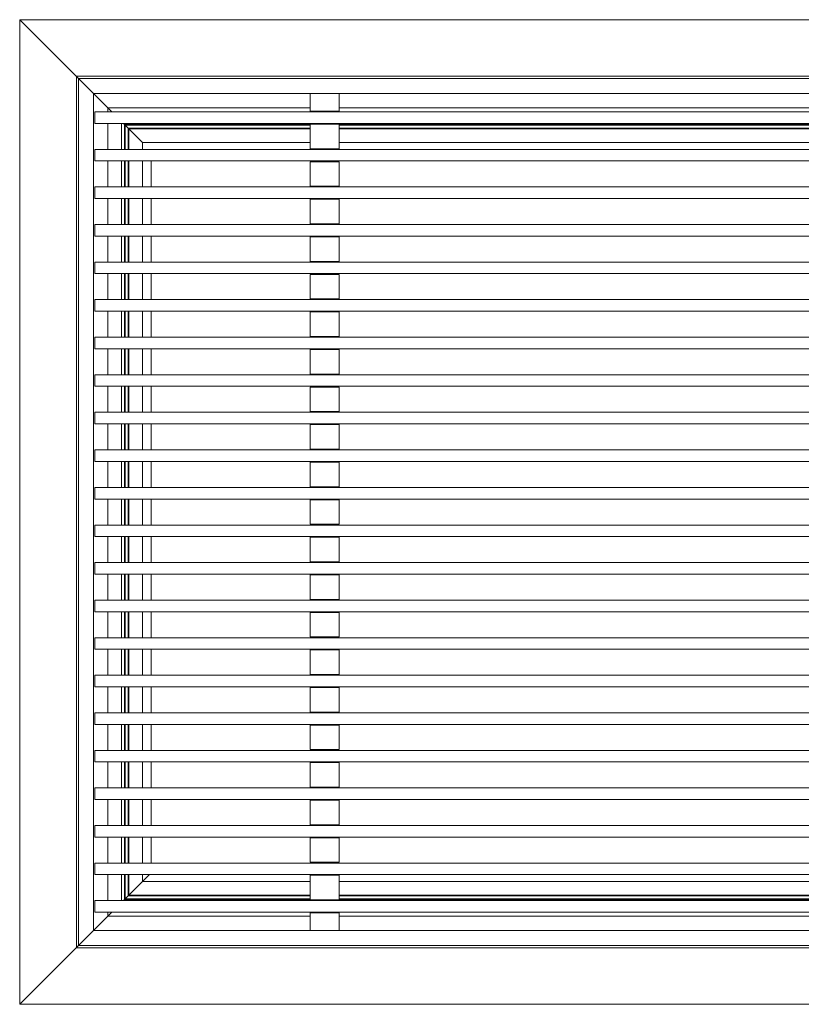
# Model space of a CAD drawing. Units: millimetres. Extents: x 995 to 2116, y 416 to 1043.
# Drawn here: x 995 to 1266, y 702 to 1043 of the extents above; entities that cross this region are included whole.
import ezdxf

# ---------------------------------------------------------------- set-up
doc = ezdxf.new("R2010")
doc.units = ezdxf.units.MM
doc.header["$LTSCALE"] = 1.5
doc.layers.add('Sichtbar (ISO)', color=7, linetype='Continuous', lineweight=30)

msp = doc.modelspace()

# ---------------------------------------------------------------- linework, layer by layer
at = {"layer": 'Sichtbar (ISO)', "color": 5, "lineweight": 15}
for p, q in [((1536.05, 1042.68), (995.25, 1042.68)), ((1536.05, 1042.68), (995.25, 1042.68)), ((995.25, 701.88), (995.25, 1042.68)), ((995.25, 1042.68), (995.25, 1042.68)), ((995.25, 701.88), (995.25, 1042.68)), ((995.25, 1042.68), (995.25, 1042.68)), ((1027.15, 1010.78), (995.25, 1042.68)), ((1014.85, 1023.08), (1014.85, 1023.08)), ((1014.85, 1023.08), (1516.45, 1023.08)), ((1014.94, 1023), (1014.85, 1023.08)), ((1014.85, 1023.08), (1014.85, 1023.08)), ((1014.85, 1023.08), (1516.45, 1023.08)), ((1014.94, 1023), (1014.85, 1023.08)), ((1014.85, 721.48), (1014.85, 1023.08)), ((1014.94, 1023), (1014.85, 1023.08)), ((1014.85, 721.48), (1014.85, 1023.08)), ((1015.65, 1022.28), (1515.65, 1022.28)), ((1015.65, 1022.28), (1515.65, 1022.28)), ((1015.65, 722.28), (1015.65, 1022.28)), ((1015.65, 722.28), (1015.65, 1022.28)), ((1020.75, 1017.18), (1020.75, 1017.18)), ((1020.75, 1017.18), (1510.55, 1017.18)), ((1020.75, 1017.18), (1020.75, 1017.18)), ((1020.75, 1017.18), (1510.55, 1017.18)), ((1020.75, 727.38), (1020.75, 1017.18)), ((1020.75, 727.38), (1020.75, 1017.18)), ((1095.75, 1017.18), (1095.75, 1011.03)), ((1095.75, 1017.18), (1095.75, 1011.03)), ((1105.75, 1017.18), (1105.75, 1011.45)), ((1105.75, 1017.18), (1105.75, 1011.03)), ((1025.75, 1012.18), (1025.75, 1012.18)), ((1025.75, 1012.18), (1095.75, 1012.18)), ((1025.75, 1012.18), (1025.75, 1012.18)), ((1025.75, 1012.18), (1095.75, 1012.18)), ((1025.75, 1010.78), (1025.75, 1012.18)), ((1105.75, 1012.18), (1425.55, 1012.18)), ((1105.75, 1012.18), (1425.55, 1012.18)), ((1021.25, 1010.26), (1021.25, 1010.79)), ((1025.95, 1011.99), (1025.95, 1011.99)), ((1025.95, 1011.99), (1025.95, 1011.99)), ((1026.32, 1011.61), (1026.32, 1011.61)), ((1026.32, 1011.61), (1026.32, 1011.61)), ((1095.75, 1011.03), (1105.75, 1011.03)), ((1096.75, 1010.78), (1096.75, 1011.03)), ((1096.75, 1010.78), (1096.75, 1011.03)), ((1099.97, 1011.03), (1100.75, 1011.03)), ((1104.75, 1010.78), (1104.75, 1011.03)), ((1104.75, 1010.78), (1104.75, 1011.03)), ((1025.75, 997.78), (1025.75, 1006.78)), ((1025.75, 997.78), (1025.75, 1006.46)), ((1030.45, 1006.78), (1030.45, 997.78)), ((1030.45, 1006.46), (1030.45, 997.78)), ((1037.75, 1000.18), (1031.15, 1006.78)), ((1095.75, 1006.44), (1031.49, 1006.44)), ((1031.49, 1006.44), (1031.49, 997.78)), ((1031.49, 1006.44), (1031.49, 997.78)), ((1031.75, 1006.18), (1095.75, 1006.18)), ((1031.75, 1006.18), (1095.75, 1006.18)), ((1031.75, 1006.18), (1031.75, 997.78)), ((1031.75, 1006.18), (1031.75, 997.78)), ((1095.75, 1006.53), (1095.75, 998.03)), ((1095.75, 1006.53), (1095.75, 998.03)), ((1095.75, 1006.53), (1105.75, 1006.53)), ((1096.75, 1006.78), (1096.75, 1006.53)), ((1096.75, 1006.78), (1096.75, 1006.53)), ((1099.97, 1006.53), (1100.75, 1006.53)), ((1104.75, 1006.78), (1104.75, 1006.53)), ((1104.75, 1006.78), (1104.75, 1006.53)), ((1105.75, 1006.53), (1105.75, 998.03)), ((1105.75, 1006.53), (1105.75, 998.03)), ((1425.55, 1006.44), (1105.75, 1006.44)), ((1105.75, 1006.18), (1425.55, 1006.18)), ((1105.75, 1006.18), (1425.55, 1006.18)), ((1095.75, 1005.19), (1032.75, 1005.19)), ((1032.75, 1005.19), (1032.75, 997.78)), ((1033.05, 1004.89), (1095.75, 1004.89)), ((1033.05, 1004.89), (1095.75, 1004.89)), ((1033.05, 1004.89), (1033.05, 997.78)), ((1033.05, 1004.89), (1033.05, 997.78)), ((1425.55, 1005.19), (1105.75, 1005.19)), ((1105.75, 1004.89), (1425.55, 1004.89)), ((1105.75, 1004.89), (1425.55, 1004.89)), ((1037.75, 1000.18), (1095.75, 1000.18)), ((1037.75, 1000.18), (1095.75, 1000.18)), ((1037.75, 1000.18), (1037.75, 997.78)), ((1037.75, 1000.18), (1037.75, 1000.18)), ((1037.75, 1000.18), (1037.75, 1000.18)), ((1105.75, 1000.18), (1425.55, 1000.18)), ((1105.75, 1000.18), (1425.55, 1000.18)), ((1095.75, 998.03), (1105.75, 998.03)), ((1096.75, 997.78), (1096.75, 998.03)), ((1096.75, 997.78), (1096.75, 998.03)), ((1099.97, 998.03), (1100.75, 998.03)), ((1104.75, 997.78), (1104.75, 998.03)), ((1104.75, 997.78), (1104.75, 998.03)), ((1025.75, 984.78), (1025.75, 993.78)), ((1025.75, 984.78), (1025.75, 993.78)), ((1030.45, 993.78), (1030.45, 984.78)), ((1030.45, 993.78), (1030.45, 984.78)), ((1031.49, 993.78), (1031.49, 984.78)), ((1031.49, 993.78), (1031.49, 984.78)), ((1031.75, 993.78), (1031.75, 984.78)), ((1031.75, 993.78), (1031.75, 984.78)), ((1032.75, 993.78), (1032.75, 984.78)), ((1033.05, 993.78), (1033.05, 984.78)), ((1033.05, 993.78), (1033.05, 984.78)), ((1037.75, 993.78), (1037.75, 984.78)), ((1037.75, 993.78), (1037.75, 984.78)), ((1040.75, 993.78), (1040.75, 984.78)), ((1040.75, 993.78), (1040.75, 984.78)), ((1095.75, 993.53), (1095.75, 985.03)), ((1095.75, 993.53), (1095.75, 985.03)), ((1095.75, 993.53), (1105.75, 993.53)), ((1096.75, 993.78), (1096.75, 993.53)), ((1096.75, 993.78), (1096.75, 993.53)), ((1099.97, 993.53), (1100.75, 993.53)), ((1104.75, 993.78), (1104.75, 993.53)), ((1104.75, 993.78), (1104.75, 993.53)), ((1105.75, 993.53), (1105.75, 985.03)), ((1105.75, 993.53), (1105.75, 985.03)), ((1095.75, 985.03), (1105.75, 985.03)), ((1096.75, 984.78), (1096.75, 985.03)), ((1096.75, 984.78), (1096.75, 985.03)), ((1099.97, 985.03), (1100.75, 985.03)), ((1104.75, 984.78), (1104.75, 985.03)), ((1104.75, 984.78), (1104.75, 985.03)), ((1025.75, 971.78), (1025.75, 980.78)), ((1025.75, 971.78), (1025.75, 980.78)), ((1030.45, 980.78), (1030.45, 971.78)), ((1030.45, 980.78), (1030.45, 971.78)), ((1031.49, 980.78), (1031.49, 971.78)), ((1031.49, 980.78), (1031.49, 971.78)), ((1031.75, 980.78), (1031.75, 971.78)), ((1031.75, 980.78), (1031.75, 971.78)), ((1032.75, 980.78), (1032.75, 971.78)), ((1033.05, 980.78), (1033.05, 971.78)), ((1033.05, 980.78), (1033.05, 971.78)), ((1037.75, 980.78), (1037.75, 971.78)), ((1037.75, 980.78), (1037.75, 971.78)), ((1040.75, 980.78), (1040.75, 971.78)), ((1040.75, 980.78), (1040.75, 971.78)), ((1095.75, 980.53), (1095.75, 972.03)), ((1095.75, 980.53), (1095.75, 972.03)), ((1095.75, 980.53), (1105.75, 980.53)), ((1096.75, 980.78), (1096.75, 980.53)), ((1096.75, 980.78), (1096.75, 980.53)), ((1099.97, 980.53), (1100.75, 980.53)), ((1104.75, 980.78), (1104.75, 980.53)), ((1104.75, 980.78), (1104.75, 980.53)), ((1105.75, 980.53), (1105.75, 972.03)), ((1105.75, 980.53), (1105.75, 972.03)), ((1095.75, 972.03), (1105.75, 972.03)), ((1096.75, 971.78), (1096.75, 972.03)), ((1096.75, 971.78), (1096.75, 972.03)), ((1099.97, 972.03), (1100.75, 972.03)), ((1104.75, 971.78), (1104.75, 972.03)), ((1104.75, 971.78), (1104.75, 972.03)), ((1025.75, 958.78), (1025.75, 967.78)), ((1025.75, 958.78), (1025.75, 967.78)), ((1030.45, 967.78), (1030.45, 958.78)), ((1030.45, 967.78), (1030.45, 958.78)), ((1031.49, 967.78), (1031.49, 958.78)), ((1031.49, 967.78), (1031.49, 958.78)), ((1031.75, 967.78), (1031.75, 958.78)), ((1031.75, 967.78), (1031.75, 958.78)), ((1032.75, 967.78), (1032.75, 958.78)), ((1033.05, 967.78), (1033.05, 958.78)), ((1033.05, 967.78), (1033.05, 958.78)), ((1037.75, 967.78), (1037.75, 958.78)), ((1037.75, 967.78), (1037.75, 958.78)), ((1040.75, 967.78), (1040.75, 958.78)), ((1040.75, 967.78), (1040.75, 958.78)), ((1095.75, 967.53), (1095.75, 959.03)), ((1095.75, 967.53), (1095.75, 959.03)), ((1095.75, 967.53), (1105.75, 967.53)), ((1096.75, 967.78), (1096.75, 967.53)), ((1096.75, 967.78), (1096.75, 967.53)), ((1099.97, 967.53), (1100.75, 967.53)), ((1104.75, 967.78), (1104.75, 967.53)), ((1104.75, 967.78), (1104.75, 967.53)), ((1105.75, 967.53), (1105.75, 959.03)), ((1105.75, 967.53), (1105.75, 959.03)), ((1095.75, 959.03), (1105.75, 959.03)), ((1096.75, 958.78), (1096.75, 959.03)), ((1096.75, 958.78), (1096.75, 959.03)), ((1099.97, 959.03), (1100.75, 959.03)), ((1104.75, 958.78), (1104.75, 959.03)), ((1104.75, 958.78), (1104.75, 959.03)), ((1025.75, 945.78), (1025.75, 954.78)), ((1025.75, 945.78), (1025.75, 954.78)), ((1030.45, 954.78), (1030.45, 945.78)), ((1030.45, 954.78), (1030.45, 945.78)), ((1031.49, 954.78), (1031.49, 945.78)), ((1031.49, 954.78), (1031.49, 945.78)), ((1031.75, 954.78), (1031.75, 945.78)), ((1031.75, 954.78), (1031.75, 945.78)), ((1032.75, 954.78), (1032.75, 945.78)), ((1033.05, 954.78), (1033.05, 945.78)), ((1033.05, 954.78), (1033.05, 945.78)), ((1037.75, 954.78), (1037.75, 945.78)), ((1037.75, 954.78), (1037.75, 945.78)), ((1040.75, 954.78), (1040.75, 945.78)), ((1040.75, 954.78), (1040.75, 945.78)), ((1095.75, 954.53), (1095.75, 946.03)), ((1095.75, 954.53), (1095.75, 946.03)), ((1095.75, 954.53), (1105.75, 954.53)), ((1096.75, 954.78), (1096.75, 954.53)), ((1096.75, 954.78), (1096.75, 954.53)), ((1099.97, 954.53), (1100.75, 954.53)), ((1104.75, 954.78), (1104.75, 954.53)), ((1104.75, 954.78), (1104.75, 954.53)), ((1105.75, 954.53), (1105.75, 946.03)), ((1105.75, 954.53), (1105.75, 946.03)), ((1095.75, 946.03), (1105.75, 946.03)), ((1096.75, 945.78), (1096.75, 946.03)), ((1096.75, 945.78), (1096.75, 946.03)), ((1099.97, 946.03), (1100.75, 946.03)), ((1104.75, 945.78), (1104.75, 946.03)), ((1104.75, 945.78), (1104.75, 946.03)), ((1025.75, 932.78), (1025.75, 941.78)), ((1025.75, 932.78), (1025.75, 941.78)), ((1030.45, 941.78), (1030.45, 932.78)), ((1030.45, 941.78), (1030.45, 932.78)), ((1031.49, 941.78), (1031.49, 932.78)), ((1031.49, 941.78), (1031.49, 932.78)), ((1031.75, 941.78), (1031.75, 932.78)), ((1031.75, 941.78), (1031.75, 932.78)), ((1032.75, 941.78), (1032.75, 932.78)), ((1033.05, 941.78), (1033.05, 932.78)), ((1033.05, 941.78), (1033.05, 932.78)), ((1037.75, 941.78), (1037.75, 932.78)), ((1037.75, 941.78), (1037.75, 932.78)), ((1040.75, 941.78), (1040.75, 932.78)), ((1040.75, 941.78), (1040.75, 932.78)), ((1095.75, 941.53), (1095.75, 933.03)), ((1095.75, 941.53), (1095.75, 933.03)), ((1095.75, 941.53), (1105.75, 941.53)), ((1096.75, 941.78), (1096.75, 941.53)), ((1096.75, 941.78), (1096.75, 941.53)), ((1099.97, 941.53), (1100.75, 941.53)), ((1104.75, 941.78), (1104.75, 941.53)), ((1104.75, 941.78), (1104.75, 941.53)), ((1105.75, 941.53), (1105.75, 933.03)), ((1105.75, 941.53), (1105.75, 933.03)), ((1095.75, 933.03), (1105.75, 933.03)), ((1096.75, 932.78), (1096.75, 933.03)), ((1096.75, 932.78), (1096.75, 933.03)), ((1099.97, 933.03), (1100.75, 933.03)), ((1104.75, 932.78), (1104.75, 933.03)), ((1104.75, 932.78), (1104.75, 933.03)), ((1025.75, 919.78), (1025.75, 928.78)), ((1025.75, 919.78), (1025.75, 928.78)), ((1030.45, 928.78), (1030.45, 919.78)), ((1030.45, 928.78), (1030.45, 919.78)), ((1031.49, 928.78), (1031.49, 919.78)), ((1031.49, 928.78), (1031.49, 919.78)), ((1031.75, 928.78), (1031.75, 919.78)), ((1031.75, 928.78), (1031.75, 919.78)), ((1032.75, 928.78), (1032.75, 919.78)), ((1033.05, 928.78), (1033.05, 919.78)), ((1033.05, 928.78), (1033.05, 919.78)), ((1037.75, 928.78), (1037.75, 919.78)), ((1037.75, 928.78), (1037.75, 919.78)), ((1040.75, 928.78), (1040.75, 919.78)), ((1040.75, 928.78), (1040.75, 919.78)), ((1095.75, 928.53), (1095.75, 920.03)), ((1095.75, 928.53), (1095.75, 920.03)), ((1095.75, 928.53), (1105.75, 928.53)), ((1096.75, 928.78), (1096.75, 928.53)), ((1096.75, 928.78), (1096.75, 928.53)), ((1099.97, 928.53), (1100.75, 928.53)), ((1104.75, 928.78), (1104.75, 928.53)), ((1104.75, 928.78), (1104.75, 928.53)), ((1105.75, 928.53), (1105.75, 920.03)), ((1105.75, 928.53), (1105.75, 920.03)), ((1095.75, 920.03), (1105.75, 920.03)), ((1096.75, 919.78), (1096.75, 920.03)), ((1096.75, 919.78), (1096.75, 920.03)), ((1099.97, 920.03), (1100.75, 920.03)), ((1104.75, 919.78), (1104.75, 920.03)), ((1104.75, 919.78), (1104.75, 920.03)), ((1025.75, 906.78), (1025.75, 915.78)), ((1025.75, 906.78), (1025.75, 915.78)), ((1030.45, 915.78), (1030.45, 906.78)), ((1030.45, 915.78), (1030.45, 906.78)), ((1031.49, 915.78), (1031.49, 906.78)), ((1031.49, 915.78), (1031.49, 906.78)), ((1031.75, 915.78), (1031.75, 906.78)), ((1031.75, 915.78), (1031.75, 906.78)), ((1032.75, 915.78), (1032.75, 906.78)), ((1033.05, 915.78), (1033.05, 906.78)), ((1033.05, 915.78), (1033.05, 906.78)), ((1037.75, 915.78), (1037.75, 906.78)), ((1037.75, 915.78), (1037.75, 906.78)), ((1040.75, 915.78), (1040.75, 906.78)), ((1040.75, 915.78), (1040.75, 906.78)), ((1095.75, 915.53), (1095.75, 907.03)), ((1095.75, 915.53), (1095.75, 907.03)), ((1095.75, 915.53), (1105.75, 915.53)), ((1096.75, 915.78), (1096.75, 915.53)), ((1096.75, 915.78), (1096.75, 915.53)), ((1099.97, 915.53), (1100.75, 915.53)), ((1104.75, 915.78), (1104.75, 915.53)), ((1104.75, 915.78), (1104.75, 915.53)), ((1105.75, 915.53), (1105.75, 907.03)), ((1105.75, 915.53), (1105.75, 907.03)), ((1095.75, 907.03), (1105.75, 907.03)), ((1096.75, 906.78), (1096.75, 907.03)), ((1096.75, 906.78), (1096.75, 907.03)), ((1099.97, 907.03), (1100.75, 907.03)), ((1104.75, 906.78), (1104.75, 907.03)), ((1104.75, 906.78), (1104.75, 907.03)), ((1025.75, 893.78), (1025.75, 902.78)), ((1025.75, 893.78), (1025.75, 902.78)), ((1030.45, 902.78), (1030.45, 893.78)), ((1030.45, 902.78), (1030.45, 893.78)), ((1031.49, 902.78), (1031.49, 893.78)), ((1031.49, 902.78), (1031.49, 893.78)), ((1031.75, 902.78), (1031.75, 893.78)), ((1031.75, 902.78), (1031.75, 893.78)), ((1032.75, 902.78), (1032.75, 893.78)), ((1033.05, 902.78), (1033.05, 893.78)), ((1033.05, 902.78), (1033.05, 893.78)), ((1037.75, 902.78), (1037.75, 893.78)), ((1037.75, 902.78), (1037.75, 893.78)), ((1040.75, 902.78), (1040.75, 893.78)), ((1040.75, 902.78), (1040.75, 893.78)), ((1095.75, 902.53), (1095.75, 894.03)), ((1095.75, 902.53), (1095.75, 894.03)), ((1095.75, 902.53), (1105.75, 902.53)), ((1096.75, 902.78), (1096.75, 902.53)), ((1096.75, 902.78), (1096.75, 902.53)), ((1099.97, 902.53), (1100.75, 902.53)), ((1104.75, 902.78), (1104.75, 902.53)), ((1104.75, 902.78), (1104.75, 902.53)), ((1105.75, 902.53), (1105.75, 894.03)), ((1105.75, 902.53), (1105.75, 894.03)), ((1095.75, 894.03), (1105.75, 894.03)), ((1096.75, 893.78), (1096.75, 894.03)), ((1096.75, 893.78), (1096.75, 894.03)), ((1099.97, 894.03), (1100.75, 894.03)), ((1104.75, 893.78), (1104.75, 894.03)), ((1104.75, 893.78), (1104.75, 894.03)), ((1025.75, 880.78), (1025.75, 889.78)), ((1025.75, 880.78), (1025.75, 889.78)), ((1030.45, 889.78), (1030.45, 880.78)), ((1030.45, 889.78), (1030.45, 880.78)), ((1031.49, 889.78), (1031.49, 880.78)), ((1031.49, 889.78), (1031.49, 880.78)), ((1031.75, 889.78), (1031.75, 880.78)), ((1031.75, 889.78), (1031.75, 880.78)), ((1032.75, 889.78), (1032.75, 880.78)), ((1033.05, 889.78), (1033.05, 880.78)), ((1033.05, 889.78), (1033.05, 880.78)), ((1037.75, 889.78), (1037.75, 880.78)), ((1037.75, 889.78), (1037.75, 880.78)), ((1040.75, 889.78), (1040.75, 880.78)), ((1040.75, 889.78), (1040.75, 880.78)), ((1095.75, 889.53), (1095.75, 881.03)), ((1095.75, 889.53), (1095.75, 881.03)), ((1095.75, 889.53), (1105.75, 889.53)), ((1096.75, 889.78), (1096.75, 889.53)), ((1096.75, 889.78), (1096.75, 889.53)), ((1099.97, 889.53), (1100.75, 889.53)), ((1104.75, 889.78), (1104.75, 889.53)), ((1104.75, 889.78), (1104.75, 889.53)), ((1105.75, 889.53), (1105.75, 881.03)), ((1105.75, 889.53), (1105.75, 881.03)), ((1095.75, 881.03), (1105.75, 881.03)), ((1096.75, 880.78), (1096.75, 881.03)), ((1096.75, 880.78), (1096.75, 881.03)), ((1099.97, 881.03), (1100.75, 881.03)), ((1104.75, 880.78), (1104.75, 881.03)), ((1104.75, 880.78), (1104.75, 881.03)), ((1025.75, 867.78), (1025.75, 876.78)), ((1025.75, 867.78), (1025.75, 876.78)), ((1030.45, 876.78), (1030.45, 867.78)), ((1030.45, 876.78), (1030.45, 867.78)), ((1031.49, 876.78), (1031.49, 867.78)), ((1031.49, 876.78), (1031.49, 867.78)), ((1031.75, 876.78), (1031.75, 867.78)), ((1031.75, 876.78), (1031.75, 867.78)), ((1032.75, 876.78), (1032.75, 867.78)), ((1033.05, 876.78), (1033.05, 867.78)), ((1033.05, 876.78), (1033.05, 867.78)), ((1037.75, 876.78), (1037.75, 867.78)), ((1037.75, 876.78), (1037.75, 867.78)), ((1040.75, 876.78), (1040.75, 867.78)), ((1040.75, 876.78), (1040.75, 867.78)), ((1095.75, 876.53), (1095.75, 868.03)), ((1095.75, 876.53), (1095.75, 868.03)), ((1095.75, 876.53), (1105.75, 876.53)), ((1096.75, 876.78), (1096.75, 876.53)), ((1096.75, 876.78), (1096.75, 876.53)), ((1099.97, 876.53), (1100.75, 876.53)), ((1104.75, 876.78), (1104.75, 876.53)), ((1104.75, 876.78), (1104.75, 876.53)), ((1105.75, 876.53), (1105.75, 868.03)), ((1105.75, 876.53), (1105.75, 868.03)), ((1095.75, 868.03), (1105.75, 868.03)), ((1096.75, 867.78), (1096.75, 868.03)), ((1096.75, 867.78), (1096.75, 868.03)), ((1099.97, 868.03), (1100.75, 868.03)), ((1104.75, 867.78), (1104.75, 868.03)), ((1104.75, 867.78), (1104.75, 868.03)), ((1025.75, 854.78), (1025.75, 863.78)), ((1025.75, 854.78), (1025.75, 863.78)), ((1030.45, 863.78), (1030.45, 854.78)), ((1030.45, 863.78), (1030.45, 854.78)), ((1031.49, 863.78), (1031.49, 854.78)), ((1031.49, 863.78), (1031.49, 854.78)), ((1031.75, 863.78), (1031.75, 854.78)), ((1031.75, 863.78), (1031.75, 854.78)), ((1032.75, 863.78), (1032.75, 854.78)), ((1033.05, 863.78), (1033.05, 854.78)), ((1033.05, 863.78), (1033.05, 854.78)), ((1037.75, 863.78), (1037.75, 854.78)), ((1037.75, 863.78), (1037.75, 854.78)), ((1040.75, 863.78), (1040.75, 854.78)), ((1040.75, 863.78), (1040.75, 854.78)), ((1095.75, 863.53), (1095.75, 855.03)), ((1095.75, 863.53), (1095.75, 855.03)), ((1095.75, 863.53), (1105.75, 863.53)), ((1096.75, 863.78), (1096.75, 863.53)), ((1096.75, 863.78), (1096.75, 863.53)), ((1099.97, 863.53), (1100.75, 863.53)), ((1104.75, 863.78), (1104.75, 863.53)), ((1104.75, 863.78), (1104.75, 863.53)), ((1105.75, 863.53), (1105.75, 855.03)), ((1105.75, 863.53), (1105.75, 855.03)), ((1095.75, 855.03), (1105.75, 855.03)), ((1096.75, 854.78), (1096.75, 855.03)), ((1096.75, 854.78), (1096.75, 855.03)), ((1099.97, 855.03), (1100.75, 855.03)), ((1104.75, 854.78), (1104.75, 855.03)), ((1104.75, 854.78), (1104.75, 855.03)), ((1025.75, 841.78), (1025.75, 850.78)), ((1025.75, 841.78), (1025.75, 850.78)), ((1030.45, 850.78), (1030.45, 841.78)), ((1030.45, 850.78), (1030.45, 841.78)), ((1031.49, 850.78), (1031.49, 841.78)), ((1031.49, 850.78), (1031.49, 841.78)), ((1031.75, 850.78), (1031.75, 841.78)), ((1031.75, 850.78), (1031.75, 841.78)), ((1032.75, 850.78), (1032.75, 841.78)), ((1033.05, 850.78), (1033.05, 841.78)), ((1033.05, 850.78), (1033.05, 841.78)), ((1037.75, 850.78), (1037.75, 841.78)), ((1037.75, 850.78), (1037.75, 841.78)), ((1040.75, 850.78), (1040.75, 841.78)), ((1040.75, 850.78), (1040.75, 841.78)), ((1095.75, 850.53), (1095.75, 842.03)), ((1095.75, 850.53), (1095.75, 842.03)), ((1095.75, 850.53), (1105.75, 850.53)), ((1096.75, 850.78), (1096.75, 850.53)), ((1096.75, 850.78), (1096.75, 850.53)), ((1099.97, 850.53), (1100.75, 850.53)), ((1104.75, 850.78), (1104.75, 850.53)), ((1104.75, 850.78), (1104.75, 850.53)), ((1105.75, 850.53), (1105.75, 842.03)), ((1105.75, 850.53), (1105.75, 842.03)), ((1095.75, 842.03), (1105.75, 842.03)), ((1096.75, 841.78), (1096.75, 842.03)), ((1096.75, 841.78), (1096.75, 842.03)), ((1099.97, 842.03), (1100.75, 842.03)), ((1104.75, 841.78), (1104.75, 842.03)), ((1104.75, 841.78), (1104.75, 842.03)), ((1025.75, 828.78), (1025.75, 837.78)), ((1025.75, 828.78), (1025.75, 837.78)), ((1030.45, 837.78), (1030.45, 828.78)), ((1030.45, 837.78), (1030.45, 828.78)), ((1031.49, 837.78), (1031.49, 828.78)), ((1031.49, 837.78), (1031.49, 828.78)), ((1031.75, 837.78), (1031.75, 828.78)), ((1031.75, 837.78), (1031.75, 828.78)), ((1032.75, 837.78), (1032.75, 828.78)), ((1033.05, 837.78), (1033.05, 828.78)), ((1033.05, 837.78), (1033.05, 828.78)), ((1037.75, 837.78), (1037.75, 828.78)), ((1037.75, 837.78), (1037.75, 828.78)), ((1040.75, 837.78), (1040.75, 828.78)), ((1040.75, 837.78), (1040.75, 828.78)), ((1095.75, 837.53), (1095.75, 829.03)), ((1095.75, 837.53), (1095.75, 829.03)), ((1095.75, 837.53), (1105.75, 837.53)), ((1096.75, 837.78), (1096.75, 837.53)), ((1096.75, 837.78), (1096.75, 837.53)), ((1099.97, 837.53), (1100.75, 837.53)), ((1104.75, 837.78), (1104.75, 837.53)), ((1104.75, 837.78), (1104.75, 837.53)), ((1105.75, 837.53), (1105.75, 829.03)), ((1105.75, 837.53), (1105.75, 829.03)), ((1095.75, 829.03), (1105.75, 829.03)), ((1096.75, 828.78), (1096.75, 829.03)), ((1096.75, 828.78), (1096.75, 829.03)), ((1099.97, 829.03), (1100.75, 829.03)), ((1104.75, 828.78), (1104.75, 829.03)), ((1104.75, 828.78), (1104.75, 829.03)), ((1025.75, 815.78), (1025.75, 824.78)), ((1025.75, 815.78), (1025.75, 824.78)), ((1030.45, 824.78), (1030.45, 815.78)), ((1030.45, 824.78), (1030.45, 815.78)), ((1031.49, 824.78), (1031.49, 815.78)), ((1031.49, 824.78), (1031.49, 815.78)), ((1031.75, 824.78), (1031.75, 815.78)), ((1031.75, 824.78), (1031.75, 815.78)), ((1032.75, 824.78), (1032.75, 815.78)), ((1033.05, 824.78), (1033.05, 815.78)), ((1033.05, 824.78), (1033.05, 815.78)), ((1037.75, 824.78), (1037.75, 815.78)), ((1037.75, 824.78), (1037.75, 815.78)), ((1040.75, 824.78), (1040.75, 815.78)), ((1040.75, 824.78), (1040.75, 815.78)), ((1096.75, 824.78), (1096.75, 824.53)), ((1096.75, 824.78), (1096.75, 824.53)), ((1104.75, 824.78), (1104.75, 824.53)), ((1104.75, 824.78), (1104.75, 824.53)), ((1095.75, 824.53), (1095.75, 816.03)), ((1095.75, 824.53), (1095.75, 816.03)), ((1095.75, 824.53), (1105.75, 824.53)), ((1099.97, 824.53), (1100.75, 824.53)), ((1105.75, 824.53), (1105.75, 816.03)), ((1105.75, 824.53), (1105.75, 816.03)), ((1095.75, 816.03), (1105.75, 816.03)), ((1096.75, 815.78), (1096.75, 816.03)), ((1096.75, 815.78), (1096.75, 816.03)), ((1099.97, 816.03), (1100.75, 816.03)), ((1104.75, 815.78), (1104.75, 816.03)), ((1104.75, 815.78), (1104.75, 816.03)), ((1025.75, 802.78), (1025.75, 811.78)), ((1025.75, 802.78), (1025.75, 811.78)), ((1030.45, 811.78), (1030.45, 802.78)), ((1030.45, 811.78), (1030.45, 802.78)), ((1031.49, 811.78), (1031.49, 802.78)), ((1031.49, 811.78), (1031.49, 802.78)), ((1031.75, 811.78), (1031.75, 802.78)), ((1031.75, 811.78), (1031.75, 802.78)), ((1032.75, 811.78), (1032.75, 802.78)), ((1033.05, 811.78), (1033.05, 802.78)), ((1033.05, 811.78), (1033.05, 802.78)), ((1037.75, 811.78), (1037.75, 802.78)), ((1037.75, 811.78), (1037.75, 802.78)), ((1040.75, 811.78), (1040.75, 802.78)), ((1040.75, 811.78), (1040.75, 802.78)), ((1095.75, 811.53), (1095.75, 803.03)), ((1095.75, 811.53), (1095.75, 803.03)), ((1095.75, 811.53), (1105.75, 811.53)), ((1096.75, 811.78), (1096.75, 811.53)), ((1096.75, 811.78), (1096.75, 811.53)), ((1099.97, 811.53), (1100.75, 811.53)), ((1104.75, 811.78), (1104.75, 811.53)), ((1104.75, 811.78), (1104.75, 811.53)), ((1105.75, 811.53), (1105.75, 803.03)), ((1105.75, 811.53), (1105.75, 803.03)), ((1095.75, 803.03), (1105.75, 803.03)), ((1096.75, 802.78), (1096.75, 803.03)), ((1096.75, 802.78), (1096.75, 803.03)), ((1099.97, 803.03), (1100.75, 803.03)), ((1104.75, 802.78), (1104.75, 803.03)), ((1104.75, 802.78), (1104.75, 803.03)), ((1025.75, 789.78), (1025.75, 798.78)), ((1025.75, 789.78), (1025.75, 798.78)), ((1030.45, 798.78), (1030.45, 789.78)), ((1030.45, 798.78), (1030.45, 789.78)), ((1031.49, 798.78), (1031.49, 789.78)), ((1031.49, 798.78), (1031.49, 789.78)), ((1031.75, 798.78), (1031.75, 789.78)), ((1031.75, 798.78), (1031.75, 789.78)), ((1032.75, 798.78), (1032.75, 789.78)), ((1033.05, 798.78), (1033.05, 789.78)), ((1033.05, 798.78), (1033.05, 789.78)), ((1037.75, 798.78), (1037.75, 789.78)), ((1037.75, 798.78), (1037.75, 789.78)), ((1040.75, 798.78), (1040.75, 789.78)), ((1040.75, 798.78), (1040.75, 789.78)), ((1095.75, 798.53), (1095.75, 790.03)), ((1095.75, 798.53), (1095.75, 790.03)), ((1095.75, 798.53), (1105.75, 798.53)), ((1096.75, 798.78), (1096.75, 798.53)), ((1096.75, 798.78), (1096.75, 798.53)), ((1099.97, 798.53), (1100.75, 798.53)), ((1104.75, 798.78), (1104.75, 798.53)), ((1104.75, 798.78), (1104.75, 798.53)), ((1105.75, 798.53), (1105.75, 790.03)), ((1105.75, 798.53), (1105.75, 790.03)), ((1095.75, 790.03), (1105.75, 790.03)), ((1096.75, 789.78), (1096.75, 790.03)), ((1096.75, 789.78), (1096.75, 790.03)), ((1099.97, 790.03), (1100.75, 790.03)), ((1104.75, 789.78), (1104.75, 790.03)), ((1104.75, 789.78), (1104.75, 790.03)), ((1025.75, 776.78), (1025.75, 785.78)), ((1025.75, 776.78), (1025.75, 785.78)), ((1030.45, 785.78), (1030.45, 776.78)), ((1030.45, 785.78), (1030.45, 776.78)), ((1031.49, 785.78), (1031.49, 776.78)), ((1031.49, 785.78), (1031.49, 776.78)), ((1031.75, 785.78), (1031.75, 776.78)), ((1031.75, 785.78), (1031.75, 776.78)), ((1032.75, 785.78), (1032.75, 776.78)), ((1033.05, 785.78), (1033.05, 776.78)), ((1033.05, 785.78), (1033.05, 776.78)), ((1037.75, 785.78), (1037.75, 776.78)), ((1037.75, 785.78), (1037.75, 776.78)), ((1040.75, 785.78), (1040.75, 776.78)), ((1040.75, 785.78), (1040.75, 776.78)), ((1095.75, 785.53), (1095.75, 777.03)), ((1095.75, 785.53), (1095.75, 777.03)), ((1095.75, 785.53), (1105.75, 785.53)), ((1096.75, 785.78), (1096.75, 785.53)), ((1096.75, 785.78), (1096.75, 785.53)), ((1099.97, 785.53), (1100.75, 785.53)), ((1104.75, 785.78), (1104.75, 785.53)), ((1104.75, 785.78), (1104.75, 785.53)), ((1105.75, 785.53), (1105.75, 777.03)), ((1105.75, 785.53), (1105.75, 777.03)), ((1095.75, 777.03), (1105.75, 777.03)), ((1096.75, 776.78), (1096.75, 777.03)), ((1096.75, 776.78), (1096.75, 777.03)), ((1099.97, 777.03), (1100.75, 777.03)), ((1104.75, 776.78), (1104.75, 777.03)), ((1104.75, 776.78), (1104.75, 777.03)), ((1025.75, 763.78), (1025.75, 772.78)), ((1025.75, 763.78), (1025.75, 772.78)), ((1030.45, 772.78), (1030.45, 763.78)), ((1030.45, 772.78), (1030.45, 763.78)), ((1031.49, 772.78), (1031.49, 763.78)), ((1031.49, 772.78), (1031.49, 763.78)), ((1031.75, 772.78), (1031.75, 763.78)), ((1031.75, 772.78), (1031.75, 763.78)), ((1032.75, 772.78), (1032.75, 763.78)), ((1033.05, 772.78), (1033.05, 763.78)), ((1033.05, 772.78), (1033.05, 763.78)), ((1037.75, 772.78), (1037.75, 763.78)), ((1037.75, 772.78), (1037.75, 763.78)), ((1040.75, 772.78), (1040.75, 763.78)), ((1040.75, 772.78), (1040.75, 763.78)), ((1095.75, 772.53), (1095.75, 764.03)), ((1095.75, 772.53), (1095.75, 764.03)), ((1095.75, 772.53), (1105.75, 772.53)), ((1096.75, 772.78), (1096.75, 772.53)), ((1096.75, 772.78), (1096.75, 772.53)), ((1099.97, 772.53), (1100.75, 772.53)), ((1104.75, 772.78), (1104.75, 772.53)), ((1104.75, 772.78), (1104.75, 772.53)), ((1105.75, 772.53), (1105.75, 764.03)), ((1105.75, 772.53), (1105.75, 764.03)), ((1095.75, 764.03), (1105.75, 764.03)), ((1096.75, 763.78), (1096.75, 764.03)), ((1096.75, 763.78), (1096.75, 764.03)), ((1099.97, 764.03), (1100.75, 764.03)), ((1104.75, 763.78), (1104.75, 764.03)), ((1104.75, 763.78), (1104.75, 764.03)), ((1025.75, 750.78), (1025.75, 759.78)), ((1025.75, 750.78), (1025.75, 759.78)), ((1030.45, 759.78), (1030.45, 750.78)), ((1030.45, 759.78), (1030.45, 750.78)), ((1031.49, 759.78), (1031.49, 750.78)), ((1031.49, 759.78), (1031.49, 750.78)), ((1031.75, 759.78), (1031.75, 750.78)), ((1031.75, 759.78), (1031.75, 750.78)), ((1032.75, 759.78), (1032.75, 750.78)), ((1033.05, 759.78), (1033.05, 750.78)), ((1033.05, 759.78), (1033.05, 750.78)), ((1037.75, 759.78), (1037.75, 750.78)), ((1037.75, 759.78), (1037.75, 750.78)), ((1040.75, 759.78), (1040.75, 750.78)), ((1040.75, 759.78), (1040.75, 750.78)), ((1095.75, 759.53), (1095.75, 751.03)), ((1095.75, 759.53), (1095.75, 751.03)), ((1095.75, 759.53), (1105.75, 759.53)), ((1096.75, 759.78), (1096.75, 759.53)), ((1096.75, 759.78), (1096.75, 759.53)), ((1099.97, 759.53), (1100.75, 759.53)), ((1104.75, 759.78), (1104.75, 759.53)), ((1104.75, 759.78), (1104.75, 759.53)), ((1105.75, 759.53), (1105.75, 751.03)), ((1105.75, 759.53), (1105.75, 751.03)), ((1095.75, 751.03), (1105.75, 751.03)), ((1096.75, 750.78), (1096.75, 751.03)), ((1096.75, 750.78), (1096.75, 751.03)), ((1099.97, 751.03), (1100.75, 751.03)), ((1104.75, 750.78), (1104.75, 751.03)), ((1104.75, 750.78), (1104.75, 751.03)), ((1025.75, 737.78), (1025.75, 746.78)), ((1025.75, 737.78), (1025.75, 746.78)), ((1030.45, 746.78), (1030.45, 737.78)), ((1030.45, 746.78), (1030.45, 737.78)), ((1031.15, 737.78), (1040.15, 746.78)), ((1031.49, 746.78), (1031.49, 738.12)), ((1031.49, 746.78), (1031.49, 738.12)), ((1031.75, 746.78), (1031.75, 738.45)), ((1031.75, 746.78), (1031.75, 738.38)), ((1032.75, 739.38), (1032.75, 746.78)), ((1032.75, 739.38), (1032.75, 746.78)), ((1033.05, 746.78), (1033.05, 739.68)), ((1033.05, 746.78), (1033.05, 739.68)), ((1037.75, 746.78), (1037.75, 744.38)), ((1095.75, 746.53), (1095.75, 738.03)), ((1095.75, 746.53), (1095.75, 738.03)), ((1095.75, 746.53), (1105.75, 746.53)), ((1096.75, 746.78), (1096.75, 746.53)), ((1096.75, 746.78), (1096.75, 746.53)), ((1099.97, 746.53), (1100.75, 746.53)), ((1104.75, 746.78), (1104.75, 746.53)), ((1104.75, 746.78), (1104.75, 746.53)), ((1105.75, 746.53), (1105.75, 738.03)), ((1105.75, 746.53), (1105.75, 738.03)), ((1037.75, 744.38), (1037.75, 744.38)), ((1037.75, 744.38), (1037.75, 744.38)), ((1037.75, 744.38), (1095.75, 744.38)), ((1037.75, 744.38), (1095.75, 744.38)), ((1105.75, 744.38), (1425.55, 744.38)), ((1105.75, 744.38), (1425.55, 744.38)), ((1033.05, 739.68), (1095.75, 739.68)), ((1033.05, 739.68), (1095.75, 739.68)), ((1105.75, 739.68), (1425.55, 739.68)), ((1105.75, 739.68), (1425.55, 739.68)), ((1031.49, 738.12), (1095.75, 738.12)), ((1031.75, 738.38), (1095.75, 738.39)), ((1032.75, 739.38), (1095.75, 739.38)), ((1095.75, 738.03), (1105.75, 738.03)), ((1096.75, 737.78), (1096.75, 738.03)), ((1096.75, 737.78), (1096.75, 738.03)), ((1099.97, 738.03), (1100.75, 738.03)), ((1104.75, 737.78), (1104.75, 738.03)), ((1104.75, 737.78), (1104.75, 738.03)), ((1105.75, 739.38), (1425.55, 739.38)), ((1105.75, 738.39), (1425.55, 738.39)), ((1105.75, 738.12), (1425.55, 738.12)), ((995.25, 701.88), (1027.15, 733.78)), ((1025.75, 732.38), (1025.75, 733.78)), ((1025.75, 732.38), (1025.75, 733.78)), ((1095.75, 733.53), (1095.75, 727.38)), ((1095.75, 733.53), (1095.75, 727.38)), ((1095.75, 733.53), (1105.75, 733.53)), ((1095.75, 733.53), (1105.75, 733.53)), ((1096.75, 733.78), (1096.75, 733.53)), ((1096.75, 733.78), (1096.75, 733.53)), ((1096.75, 733.78), (1096.75, 733.53)), ((1096.75, 733.78), (1096.75, 733.53)), ((1098.48, 733.53), (1099.21, 733.53)), ((1099.97, 733.53), (1100.75, 733.53)), ((1104.75, 733.78), (1104.75, 733.53)), ((1104.75, 733.78), (1104.75, 733.53)), ((1104.75, 733.78), (1104.75, 733.53)), ((1104.75, 733.78), (1104.75, 733.53)), ((1105.75, 733.53), (1105.75, 727.38)), ((1105.75, 733.53), (1105.75, 727.38)), ((1025.75, 732.38), (1025.75, 732.38)), ((1025.75, 732.38), (1095.75, 732.38)), ((1025.75, 732.38), (1025.75, 732.38)), ((1025.75, 732.38), (1095.75, 732.38)), ((1105.75, 732.38), (1425.55, 732.38)), ((1105.75, 732.38), (1425.55, 732.38)), ((1020.75, 727.38), (1020.75, 727.38)), ((1020.75, 727.38), (1510.55, 727.38)), ((1020.75, 727.38), (1020.75, 727.38)), ((1020.75, 727.38), (1510.55, 727.38)), ((1095.75, 727.38), (1095.81, 727.38)), ((1095.75, 727.38), (1095.81, 727.38)), ((1095.81, 727.38), (1096, 727.38)), ((1095.81, 727.38), (1096, 727.38)), ((1096, 727.38), (1096.3, 727.38)), ((1096, 727.38), (1096.3, 727.38)), ((1096.3, 727.38), (1096.71, 727.38)), ((1096.3, 727.38), (1096.71, 727.38)), ((1096.71, 727.38), (1097.22, 727.38)), ((1096.71, 727.38), (1097.22, 727.38)), ((1097.22, 727.38), (1097.81, 727.38)), ((1097.22, 727.38), (1097.81, 727.38)), ((1097.81, 727.38), (1098.48, 727.38)), ((1097.81, 727.38), (1098.48, 727.38)), ((1098.48, 727.38), (1099.21, 727.38)), ((1098.48, 727.38), (1099.21, 727.38)), ((1099.21, 727.38), (1099.97, 727.38)), ((1099.21, 727.38), (1099.97, 727.38)), ((1099.97, 727.38), (1100.75, 727.38)), ((1099.97, 727.38), (1100.75, 727.38)), ((1100.75, 727.38), (1101.53, 727.38)), ((1100.75, 727.38), (1101.53, 727.38)), ((1101.53, 727.38), (1102.3, 727.38)), ((1101.53, 727.38), (1102.3, 727.38)), ((1102.3, 727.38), (1103.02, 727.38)), ((1102.3, 727.38), (1103.02, 727.38)), ((1103.02, 727.38), (1103.69, 727.38)), ((1103.02, 727.38), (1103.69, 727.38)), ((1103.69, 727.38), (1104.29, 727.38)), ((1103.69, 727.38), (1104.29, 727.38)), ((1104.29, 727.38), (1104.8, 727.38)), ((1104.29, 727.38), (1104.8, 727.38)), ((1104.8, 727.38), (1105.21, 727.38)), ((1104.8, 727.38), (1105.21, 727.38)), ((1105.21, 727.38), (1105.51, 727.38)), ((1105.21, 727.38), (1105.51, 727.38)), ((1105.51, 727.38), (1105.69, 727.38)), ((1105.51, 727.38), (1105.69, 727.38)), ((1105.69, 727.38), (1105.75, 727.38)), ((1105.69, 727.38), (1105.75, 727.38)), ((1014.85, 721.48), (1516.45, 721.48)), ((1014.85, 721.48), (1516.45, 721.48)), ((1015.65, 722.28), (1515.65, 722.28)), ((1015.65, 722.28), (1515.65, 722.28)), ((995.25, 701.88), (995.25, 701.88)), ((995.25, 701.88), (995.25, 701.88)), ((995.25, 701.88), (1536.05, 701.88)), ((995.25, 701.88), (1536.05, 701.88))]:
    msp.add_line(p, q, dxfattribs=at)
for points in [[(1021.25, 1010.78), (1510.05, 1010.78), (1510.05, 1006.78), (1021.25, 1006.78)], [(1021.25, 997.78), (1510.05, 997.78), (1510.05, 993.78), (1021.25, 993.78)], [(1021.25, 984.78), (1510.05, 984.78), (1510.05, 980.78), (1021.25, 980.78)], [(1021.25, 971.78), (1510.05, 971.78), (1510.05, 967.78), (1021.25, 967.78)], [(1021.25, 958.78), (1510.05, 958.78), (1510.05, 954.78), (1021.25, 954.78)], [(1021.25, 945.78), (1510.05, 945.78), (1510.05, 941.78), (1021.25, 941.78)], [(1021.25, 932.78), (1510.05, 932.78), (1510.05, 928.78), (1021.25, 928.78)], [(1021.25, 919.78), (1510.05, 919.78), (1510.05, 915.78), (1021.25, 915.78)], [(1021.25, 906.78), (1510.05, 906.78), (1510.05, 902.78), (1021.25, 902.78)], [(1021.25, 893.78), (1510.05, 893.78), (1510.05, 889.78), (1021.25, 889.78)], [(1021.25, 880.78), (1510.05, 880.78), (1510.05, 876.78), (1021.25, 876.78)], [(1021.25, 867.78), (1510.05, 867.78), (1510.05, 863.78), (1021.25, 863.78)], [(1021.25, 854.78), (1510.05, 854.78), (1510.05, 850.78), (1021.25, 850.78)], [(1021.25, 841.78), (1510.05, 841.78), (1510.05, 837.78), (1021.25, 837.78)], [(1021.25, 828.78), (1510.05, 828.78), (1510.05, 824.78), (1021.25, 824.78)], [(1021.25, 815.78), (1510.05, 815.78), (1510.05, 811.78), (1021.25, 811.78)], [(1021.25, 802.78), (1510.05, 802.78), (1510.05, 798.78), (1021.25, 798.78)], [(1021.25, 789.78), (1510.05, 789.78), (1510.05, 785.78), (1021.25, 785.78)], [(1021.25, 776.78), (1510.05, 776.78), (1510.05, 772.78), (1021.25, 772.78)], [(1021.25, 763.78), (1510.05, 763.78), (1510.05, 759.78), (1021.25, 759.78)], [(1021.25, 750.78), (1510.05, 750.78), (1510.05, 746.78), (1021.25, 746.78)], [(1021.25, 737.78), (1510.05, 737.78), (1510.05, 733.78), (1021.25, 733.78)]]:
    msp.add_lwpolyline(points, close=True, dxfattribs=at)

doc.saveas('drawing.dxf')
